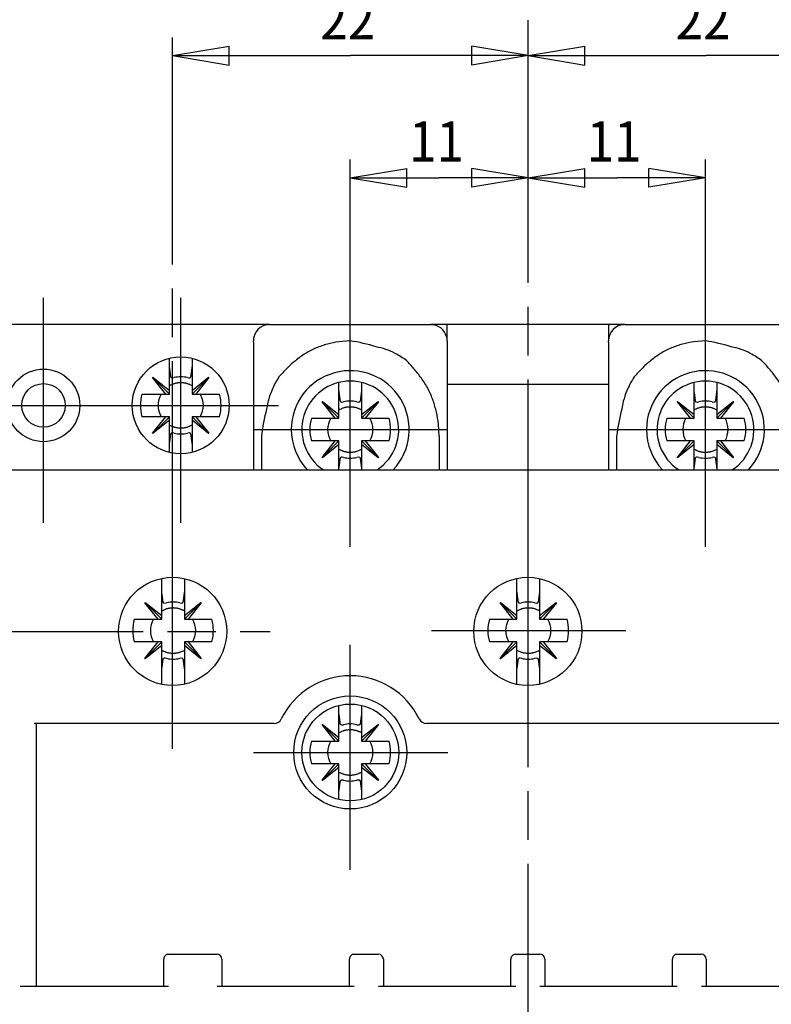
# Model space of a CAD drawing. Extents: x 827 to 1212, y 10 to 283.
# Drawn here: x 868 to 914, y 192 to 253 of the extents above; entities that cross this region are included whole.
import ezdxf

# ---------------------------------------------------------------- set-up
doc = ezdxf.new("R2010")
doc.units = 0
doc.header["$MEASUREMENT"] = 0
doc.linetypes.add('CENTERLINE', pattern=[30, 24, -1.5, 3, -1.5])
doc.layers.add('1', color=7, linetype='CONTINUOUS')
doc.layers.add('204', color=7, linetype='CONTINUOUS')
doc.styles.get("Standard").update_dxf_attribs({"font": 'simplex.shx'})

msp = doc.modelspace()

# ---------------------------------------------------------------- linework, layer by layer
at = {"layer": '1', "color": 7, "linetype": 'CENTERLINE'}
for p, q in [((899.317, 116.497), (899.317, 252.769)), ((877.292, 207.636), (877.292, 251.695)), ((888.292, 220.136), (888.292, 244.971)), ((910.292, 220.136), (910.292, 244.971)), ((869.292, 221.636), (869.292, 235.568)), ((877.792, 221.636), (877.792, 235.568)), ((863.299, 228.902), (875.339, 228.902)), ((871.799, 228.902), (883.839, 228.902)), ((882.299, 227.402), (894.339, 227.402)), ((904.299, 227.402), (917.866, 227.402)), ((851.472, 214.902), (883.339, 214.902)), ((893.324, 214.952), (905.364, 214.952)), ((888.292, 200.136), (888.292, 214.068)), ((882.299, 207.402), (894.339, 207.402))]:
    msp.add_line(p, q, dxfattribs=at)
at = {"layer": '1', "color": 7, "linetype": 'CONTINUOUS'}
for p, q in [((877.292, 250.565), (880.793, 251.148)), ((880.793, 249.981), (880.793, 251.148)), ((899.317, 250.565), (895.817, 251.148)), ((895.817, 249.981), (895.817, 251.148)), ((899.317, 250.565), (902.818, 251.148)), ((902.818, 249.981), (902.818, 251.148)), ((877.292, 250.565), (880.793, 249.981)), ((877.292, 250.565), (888.305, 250.565)), ((899.317, 250.565), (888.305, 250.565)), ((899.317, 250.565), (895.817, 249.981)), ((899.317, 250.565), (902.818, 249.981)), ((899.317, 250.565), (910.317, 250.565)), ((921.317, 250.565), (910.317, 250.565)), ((888.292, 243.001), (891.793, 243.584)), ((891.793, 242.417), (891.793, 243.584)), ((899.317, 243.001), (895.817, 243.584)), ((895.817, 242.417), (895.817, 243.584)), ((899.317, 243.001), (902.818, 243.584)), ((902.818, 242.417), (902.818, 243.584)), ((910.292, 243.001), (906.792, 243.584)), ((906.792, 242.417), (906.792, 243.584)), ((888.292, 243.001), (891.793, 242.417)), ((888.292, 243.001), (893.805, 243.001)), ((899.317, 243.001), (893.805, 243.001)), ((899.317, 243.001), (895.817, 242.417)), ((899.317, 243.001), (902.818, 242.417)), ((899.317, 243.001), (904.805, 243.001)), ((910.292, 243.001), (904.805, 243.001)), ((910.292, 243.001), (906.792, 242.417))]:
    msp.add_line(p, q, dxfattribs=at)
for centre in [(877.792, 228.902), (888.292, 207.402)]:
    msp.add_circle(centre, 3, dxfattribs=at)
for centre in [(888.292, 227.402), (910.292, 227.402)]:
    msp.add_arc(centre, 3, 303.55731, 236.44269, dxfattribs=at)
at = {"layer": '204', "color": 7, "linetype": 'CONTINUOUS'}
for p, q in [((883.292, 233.902), (866.292, 233.902)), ((883.292, 233.902), (883.326, 233.902)), ((883.326, 233.902), (893.259, 233.902)), ((893.259, 233.902), (893.292, 233.902)), ((894.292, 233.902), (893.292, 233.902)), ((904.292, 233.902), (894.292, 233.902)), ((894.292, 232.902), (894.292, 233.902)), ((905.292, 233.902), (904.292, 233.902)), ((904.292, 233.902), (904.292, 232.902)), ((905.292, 233.902), (905.326, 233.902)), ((905.326, 233.902), (915.259, 233.902)), ((882.292, 232.818), (882.292, 232.902)), ((882.292, 232.818), (882.292, 224.902)), ((894.292, 232.902), (894.292, 232.818)), ((894.292, 232.818), (894.292, 224.902)), ((904.292, 232.818), (904.292, 232.902)), ((904.292, 232.818), (904.292, 224.902)), ((877.092, 231.302), (877.092, 231.819)), ((878.492, 231.819), (878.492, 231.302)), ((877.092, 229.827), (877.092, 231.302)), ((878.492, 231.302), (878.492, 229.827)), ((876.052, 230.626), (876.068, 230.642)), ((876.867, 229.602), (876.052, 230.626)), ((877.092, 229.602), (876.06, 230.634)), ((876.068, 230.642), (877.092, 229.827)), ((878.492, 229.827), (879.517, 230.642)), ((878.492, 229.602), (879.525, 230.634)), ((879.533, 230.626), (878.718, 229.602)), ((879.517, 230.642), (879.533, 230.626)), ((887.592, 229.802), (887.592, 230.319)), ((888.992, 230.319), (888.992, 229.802)), ((904.292, 230.196), (894.292, 230.196)), ((909.592, 229.802), (909.592, 230.319)), ((910.992, 230.319), (910.992, 229.802)), ((875.392, 229.602), (876.867, 229.602)), ((876.867, 229.602), (877.092, 229.602)), ((877.092, 229.602), (877.092, 229.827)), ((878.492, 229.827), (878.492, 229.602)), ((878.492, 229.602), (878.718, 229.602)), ((878.718, 229.602), (880.192, 229.602)), ((887.592, 228.327), (887.592, 229.802)), ((888.992, 229.802), (888.992, 228.327)), ((909.592, 228.327), (909.592, 229.802)), ((910.992, 229.802), (910.992, 228.327)), ((886.552, 229.126), (886.568, 229.142)), ((887.367, 228.102), (886.552, 229.126)), ((887.592, 228.102), (886.56, 229.134)), ((886.568, 229.142), (887.592, 228.327)), ((888.992, 228.327), (890.017, 229.142)), ((888.992, 228.102), (890.025, 229.134)), ((890.033, 229.126), (889.218, 228.102)), ((890.017, 229.142), (890.033, 229.126)), ((908.552, 229.126), (908.568, 229.142)), ((909.367, 228.102), (908.552, 229.126)), ((909.592, 228.102), (908.56, 229.134)), ((908.568, 229.142), (909.592, 228.327)), ((910.992, 228.327), (912.017, 229.142)), ((910.992, 228.102), (912.025, 229.134)), ((912.033, 229.126), (911.218, 228.102)), ((912.017, 229.142), (912.033, 229.126)), ((876.867, 228.202), (875.392, 228.202)), ((876.052, 227.177), (876.867, 228.202)), ((877.092, 228.202), (876.06, 227.169)), ((877.092, 228.202), (876.867, 228.202)), ((877.092, 227.976), (877.092, 228.202)), ((878.718, 228.202), (878.492, 228.202)), ((878.492, 228.202), (878.492, 227.976)), ((878.492, 228.202), (879.525, 227.169)), ((880.192, 228.202), (878.718, 228.202)), ((878.718, 228.202), (879.533, 227.177)), ((887.592, 228.102), (887.592, 228.327)), ((888.992, 228.327), (888.992, 228.102)), ((909.592, 228.102), (909.592, 228.327)), ((910.992, 228.327), (910.992, 228.102)), ((877.092, 227.976), (876.068, 227.161)), ((877.092, 226.502), (877.092, 227.976)), ((878.492, 227.976), (878.492, 226.502)), ((879.517, 227.161), (878.492, 227.976)), ((885.892, 228.102), (887.367, 228.102)), ((887.367, 228.102), (887.592, 228.102)), ((888.992, 228.102), (889.218, 228.102)), ((889.218, 228.102), (890.692, 228.102)), ((907.892, 228.102), (909.367, 228.102)), ((909.367, 228.102), (909.592, 228.102)), ((910.992, 228.102), (911.218, 228.102)), ((911.218, 228.102), (912.692, 228.102)), ((876.068, 227.161), (876.052, 227.177)), ((879.533, 227.177), (879.517, 227.161)), ((882.792, 226.994), (882.792, 224.902)), ((893.792, 226.994), (893.792, 224.902)), ((904.792, 226.994), (904.792, 224.902)), ((877.092, 225.984), (877.092, 226.502)), ((878.492, 226.502), (878.492, 225.984)), ((887.367, 226.702), (885.892, 226.702)), ((886.552, 225.677), (887.367, 226.702)), ((887.592, 226.702), (886.56, 225.669)), ((887.592, 226.476), (886.568, 225.661)), ((887.592, 226.702), (887.367, 226.702)), ((887.592, 226.476), (887.592, 226.702)), ((887.592, 225.002), (887.592, 226.476)), ((889.218, 226.702), (888.992, 226.702)), ((888.992, 226.702), (888.992, 226.476)), ((888.992, 226.702), (890.025, 225.669)), ((888.992, 226.476), (888.992, 225.002)), ((890.017, 225.661), (888.992, 226.476)), ((890.692, 226.702), (889.218, 226.702)), ((889.218, 226.702), (890.033, 225.677)), ((909.367, 226.702), (907.892, 226.702)), ((908.552, 225.677), (909.367, 226.702)), ((909.592, 226.702), (908.56, 225.669)), ((909.592, 226.476), (908.568, 225.661)), ((909.592, 226.702), (909.367, 226.702)), ((909.592, 226.476), (909.592, 226.702)), ((909.592, 225.002), (909.592, 226.476)), ((911.218, 226.702), (910.992, 226.702)), ((910.992, 226.702), (910.992, 226.476)), ((910.992, 226.702), (912.025, 225.669)), ((910.992, 226.476), (910.992, 225.002)), ((912.017, 225.661), (910.992, 226.476)), ((912.692, 226.702), (911.218, 226.702)), ((911.218, 226.702), (912.033, 225.677)), ((886.568, 225.661), (886.552, 225.677)), ((890.033, 225.677), (890.017, 225.661)), ((908.568, 225.661), (908.552, 225.677)), ((912.033, 225.677), (912.017, 225.661)), ((866.292, 224.902), (884.792, 224.902)), ((884.792, 224.902), (891.792, 224.902)), ((887.592, 224.902), (887.592, 225.002)), ((888.992, 225.002), (888.992, 224.902)), ((891.792, 224.902), (932.292, 224.902)), ((909.592, 224.902), (909.592, 225.002)), ((910.992, 225.002), (910.992, 224.902)), ((876.617, 217.352), (876.617, 218.183)), ((878.017, 218.172), (878.017, 217.352)), ((898.617, 217.352), (898.617, 218.183)), ((900.017, 218.172), (900.017, 217.352)), ((876.617, 215.877), (876.617, 217.352)), ((878.017, 217.352), (878.017, 215.877)), ((898.617, 215.877), (898.617, 217.352)), ((900.017, 217.352), (900.017, 215.877)), ((875.577, 216.676), (875.593, 216.692)), ((876.392, 215.652), (875.577, 216.676)), ((876.617, 215.652), (875.585, 216.684)), ((875.593, 216.692), (876.617, 215.877)), ((878.017, 215.877), (879.042, 216.692)), ((878.017, 215.652), (879.05, 216.684)), ((879.058, 216.676), (878.243, 215.652)), ((879.042, 216.692), (879.058, 216.676)), ((897.577, 216.676), (897.593, 216.692)), ((898.392, 215.652), (897.577, 216.676)), ((898.617, 215.652), (897.585, 216.684)), ((897.593, 216.692), (898.617, 215.877)), ((900.017, 215.877), (901.042, 216.692)), ((900.017, 215.652), (901.05, 216.684)), ((901.058, 216.676), (900.243, 215.652)), ((901.042, 216.692), (901.058, 216.676)), ((874.917, 215.652), (876.392, 215.652)), ((876.392, 215.652), (876.617, 215.652)), ((876.617, 215.652), (876.617, 215.877)), ((878.017, 215.877), (878.017, 215.652)), ((878.017, 215.652), (878.243, 215.652)), ((878.243, 215.652), (879.717, 215.652)), ((896.917, 215.652), (898.392, 215.652)), ((898.392, 215.652), (898.617, 215.652)), ((898.617, 215.652), (898.617, 215.877)), ((900.017, 215.877), (900.017, 215.652)), ((900.017, 215.652), (900.243, 215.652)), ((900.243, 215.652), (901.717, 215.652)), ((876.392, 214.252), (874.917, 214.252)), ((875.577, 213.227), (876.392, 214.252)), ((876.617, 214.252), (875.585, 213.219)), ((876.617, 214.252), (876.392, 214.252)), ((876.617, 214.026), (876.617, 214.252)), ((878.243, 214.252), (878.017, 214.252)), ((878.017, 214.252), (878.017, 214.026)), ((878.017, 214.252), (879.05, 213.219)), ((879.717, 214.252), (878.243, 214.252)), ((878.243, 214.252), (879.058, 213.227)), ((898.392, 214.252), (896.917, 214.252)), ((897.577, 213.227), (898.392, 214.252)), ((898.617, 214.252), (897.585, 213.219)), ((898.617, 214.252), (898.392, 214.252)), ((898.617, 214.026), (898.617, 214.252)), ((900.243, 214.252), (900.017, 214.252)), ((900.017, 214.252), (900.017, 214.026)), ((900.017, 214.252), (901.05, 213.219)), ((901.717, 214.252), (900.243, 214.252)), ((900.243, 214.252), (901.058, 213.227)), ((876.617, 214.026), (875.593, 213.211)), ((876.617, 212.552), (876.617, 214.026)), ((878.017, 214.026), (878.017, 212.552)), ((879.042, 213.211), (878.017, 214.026)), ((898.617, 214.026), (897.593, 213.211)), ((898.617, 212.552), (898.617, 214.026)), ((900.017, 214.026), (900.017, 212.552)), ((901.042, 213.211), (900.017, 214.026)), ((875.593, 213.211), (875.577, 213.227)), ((879.058, 213.227), (879.042, 213.211)), ((897.593, 213.211), (897.577, 213.227)), ((901.058, 213.227), (901.042, 213.211)), ((876.617, 211.62), (876.617, 212.552)), ((878.017, 212.552), (878.017, 211.631)), ((898.617, 211.62), (898.617, 212.552)), ((900.017, 212.552), (900.017, 211.631)), ((887.592, 209.802), (887.592, 210.319)), ((888.992, 210.319), (888.992, 209.802)), ((883.573, 209.202), (868.709, 209.202)), ((868.842, 209.202), (868.842, 192.902)), ((887.592, 208.327), (887.592, 209.802)), ((888.992, 209.802), (888.992, 208.327)), ((929.876, 209.202), (893.012, 209.202)), ((886.552, 209.126), (886.568, 209.142)), ((887.367, 208.102), (886.552, 209.126)), ((887.592, 208.102), (886.56, 209.134)), ((886.568, 209.142), (887.592, 208.327)), ((888.992, 208.327), (890.017, 209.142)), ((888.992, 208.102), (890.025, 209.134)), ((890.033, 209.126), (889.218, 208.102)), ((890.017, 209.142), (890.033, 209.126)), ((885.892, 208.102), (887.367, 208.102)), ((887.367, 208.102), (887.592, 208.102)), ((887.592, 208.102), (887.592, 208.327)), ((888.992, 208.327), (888.992, 208.102)), ((888.992, 208.102), (889.218, 208.102)), ((889.218, 208.102), (890.692, 208.102)), ((887.367, 206.702), (885.892, 206.702)), ((886.552, 205.677), (887.367, 206.702)), ((887.592, 206.702), (886.56, 205.669)), ((887.592, 206.476), (886.568, 205.661)), ((887.592, 206.702), (887.367, 206.702)), ((887.592, 206.476), (887.592, 206.702)), ((887.592, 205.002), (887.592, 206.476)), ((889.218, 206.702), (888.992, 206.702)), ((888.992, 206.702), (888.992, 206.476)), ((888.992, 206.702), (890.025, 205.669)), ((888.992, 206.476), (888.992, 205.002)), ((890.017, 205.661), (888.992, 206.476)), ((890.692, 206.702), (889.218, 206.702)), ((889.218, 206.702), (890.033, 205.677)), ((886.568, 205.661), (886.552, 205.677)), ((890.033, 205.677), (890.017, 205.661)), ((887.592, 204.484), (887.592, 205.002)), ((888.992, 205.002), (888.992, 204.484)), ((876.742, 192.902), (876.742, 194.602)), ((877.042, 194.902), (880.042, 194.902)), ((880.342, 194.602), (880.342, 192.902)), ((888.242, 192.902), (888.242, 194.602)), ((888.542, 194.902), (890.042, 194.902)), ((890.342, 194.602), (890.342, 192.902)), ((898.242, 192.902), (898.242, 194.602)), ((898.542, 194.902), (900.042, 194.902)), ((900.342, 194.602), (900.342, 192.902)), ((908.242, 192.902), (908.242, 194.602)), ((908.542, 194.902), (910.042, 194.902)), ((910.342, 194.602), (910.342, 192.902)), ((877.042, 192.902), (867.842, 192.902)), ((888.542, 192.902), (880.042, 192.902)), ((898.542, 192.902), (890.042, 192.902)), ((908.542, 192.902), (900.042, 192.902)), ((918.542, 192.902), (910.042, 192.902))]:
    msp.add_line(p, q, dxfattribs=at)
for points in [[(888.292, 232.9), (887.578, 232.843, 0.033235), (886.875, 232.697, 0.030344), (886.183, 232.46, 0.032169), (885.517, 232.119, 0.040501), (884.898, 231.664, 0.033532), (884.346, 231.17, 0.016195), (883.877, 230.664, 0.042833), (883.472, 229.917, 0.069804), (883.11, 228.676, 0.034841), (882.792, 226.994, 0.018018)], [(893.792, 226.994), (893.753, 227.742, 0.03001), (893.63, 228.48, 0.027408), (893.421, 229.211, 0.02941), (893.113, 229.917, 0.037913), (892.696, 230.577, 0.032205), (892.239, 231.17, 0.015687), (891.771, 231.674, 0.04294), (891.068, 232.119, 0.073709), (889.892, 232.528, 0.037949), (888.292, 232.9, 0.019757)], [(910.292, 232.9), (909.578, 232.843, 0.033235), (908.875, 232.697, 0.030344), (908.183, 232.46, 0.032169), (907.517, 232.119, 0.040501), (906.898, 231.664, 0.033532), (906.346, 231.17, 0.016195), (905.877, 230.664, 0.042833), (905.472, 229.917, 0.069803), (905.11, 228.676, 0.034841), (904.792, 226.994, 0.018018)], [(915.792, 226.994), (915.753, 227.742, 0.03001), (915.63, 228.48, 0.027408), (915.421, 229.211, 0.02941), (915.113, 229.917, 0.037914), (914.696, 230.577, 0.032205), (914.239, 231.17, 0.015687), (913.771, 231.674, 0.042941), (913.068, 232.119, 0.073709), (911.892, 232.528, 0.037949), (910.292, 232.9, 0.019757)], [(877.18, 230.657), (877.174, 230.704, 0.000034), (877.167, 230.751, 0.00003), (877.161, 230.799, 0.000031), (877.154, 230.85, 0.000036), (877.147, 230.903, 0.000025), (877.14, 230.954, 0.000008), (877.134, 231, 0.000034), (877.125, 231.063, 0.000054), (877.111, 231.165, 0.000024), (877.092, 231.302, 0.000012)], [(878.492, 231.302), (878.484, 231.239, 0.000019), (878.476, 231.179, 0.000019), (878.468, 231.121, 0.000022), (878.46, 231.063, 0.000027), (878.452, 231.006, 0.000022), (878.445, 230.954, 0.000008), (878.439, 230.907, 0.000033), (878.431, 230.85, 0.000062), (878.42, 230.765, 0.000033), (878.405, 230.657, 0.000018)], [(878.492, 230.114), (878.421, 230.152, 0.014052), (878.348, 230.186, 0.014341), (878.274, 230.216, 0.014312), (878.198, 230.241, 0.014211), (878.121, 230.262, 0.014138), (878.044, 230.279, 0.013931), (877.967, 230.29, 0.013899), (877.89, 230.298, 0.013905), (877.814, 230.301, 0.013506), (877.739, 230.3, 0.012627), (877.665, 230.296, 0.013398), (877.592, 230.287, 0.015105), (877.52, 230.274, 0.012006), (877.453, 230.26, 0.005558), (877.394, 230.245, 0.015229), (877.323, 230.22, 0.025094), (877.221, 230.176, 0.013065), (877.092, 230.114, 0.007327)], [(887.68, 229.157), (887.674, 229.204, 0.000034), (887.667, 229.251, 0.00003), (887.661, 229.299, 0.000031), (887.654, 229.35, 0.000036), (887.647, 229.403, 0.000025), (887.64, 229.454, 0.000008), (887.634, 229.5, 0.000034), (887.625, 229.563, 0.000054), (887.611, 229.665, 0.000024), (887.592, 229.802, 0.000012)], [(888.992, 229.802), (888.984, 229.739, 0.000019), (888.976, 229.679, 0.000019), (888.968, 229.621, 0.000022), (888.96, 229.563, 0.000027), (888.952, 229.506, 0.000022), (888.945, 229.454, 0.000008), (888.939, 229.407, 0.000033), (888.931, 229.35, 0.000062), (888.92, 229.265, 0.000033), (888.905, 229.157, 0.000018)], [(909.68, 229.157), (909.674, 229.204, 0.000034), (909.667, 229.251, 0.00003), (909.661, 229.299, 0.000031), (909.654, 229.35, 0.000036), (909.647, 229.403, 0.000025), (909.64, 229.454, 0.000008), (909.634, 229.5, 0.000034), (909.625, 229.563, 0.000054), (909.611, 229.665, 0.000024), (909.592, 229.802, 0.000012)], [(910.992, 229.802), (910.984, 229.739, 0.000019), (910.976, 229.679, 0.000019), (910.968, 229.621, 0.000022), (910.96, 229.563, 0.000027), (910.952, 229.506, 0.000022), (910.945, 229.454, 0.000008), (910.939, 229.407, 0.000033), (910.931, 229.35, 0.000062), (910.92, 229.265, 0.000033), (910.905, 229.157, 0.000018)], [(888.992, 228.614), (888.921, 228.652, 0.014052), (888.848, 228.686, 0.014341), (888.774, 228.716, 0.014312), (888.698, 228.741, 0.014211), (888.621, 228.762, 0.014138), (888.544, 228.779, 0.013931), (888.467, 228.79, 0.013899), (888.39, 228.798, 0.013905), (888.314, 228.801, 0.013506), (888.239, 228.8, 0.012627), (888.165, 228.796, 0.013398), (888.092, 228.787, 0.015105), (888.02, 228.774, 0.012006), (887.953, 228.76, 0.005558), (887.894, 228.745, 0.015229), (887.823, 228.72, 0.025094), (887.721, 228.676, 0.013065), (887.592, 228.614, 0.007327)], [(910.992, 228.614), (910.921, 228.652, 0.014052), (910.848, 228.686, 0.014341), (910.774, 228.716, 0.014312), (910.698, 228.741, 0.014211), (910.621, 228.762, 0.014138), (910.544, 228.779, 0.013931), (910.467, 228.79, 0.013899), (910.39, 228.798, 0.013905), (910.314, 228.801, 0.013506), (910.239, 228.8, 0.012627), (910.165, 228.796, 0.013398), (910.092, 228.787, 0.015105), (910.02, 228.774, 0.012006), (909.953, 228.76, 0.005558), (909.894, 228.745, 0.015229), (909.823, 228.72, 0.025094), (909.721, 228.676, 0.013065), (909.592, 228.614, 0.007327)], [(877.092, 227.689), (877.146, 227.66, 0.012152), (877.203, 227.632, 0.011277), (877.262, 227.606, 0.011085), (877.323, 227.583, 0.011744), (877.387, 227.562, 0.01201), (877.453, 227.543, 0.012158), (877.522, 227.528, 0.012444), (877.592, 227.516, 0.013054), (877.665, 227.508, 0.012814), (877.739, 227.503, 0.01213), (877.813, 227.502, 0.013669), (877.89, 227.505, 0.01674), (877.969, 227.514, 0.012629), (878.044, 227.524, 0.004073), (878.112, 227.536, 0.018372), (878.198, 227.562, 0.032168), (878.326, 227.614, 0.015578), (878.492, 227.689, 0.008043)], [(877.092, 226.502), (877.101, 226.564, 0.00002), (877.109, 226.624, 0.00002), (877.117, 226.682, 0.000023), (877.125, 226.74, 0.000028), (877.133, 226.797, 0.000023), (877.14, 226.849, 0.000008), (877.146, 226.896, 0.000034), (877.154, 226.953, 0.000064), (877.165, 227.038, 0.000034), (877.18, 227.146, 0.000019)], [(878.405, 227.146), (878.411, 227.099, 0.000034), (878.418, 227.052, 0.00003), (878.424, 227.004, 0.000031), (878.431, 226.953, 0.000035), (878.438, 226.9, 0.000025), (878.445, 226.849, 0.000008), (878.451, 226.803, 0.000034), (878.46, 226.74, 0.000053), (878.474, 226.638, 0.000024), (878.492, 226.502, 0.000012)], [(887.592, 226.189), (887.646, 226.16, 0.012152), (887.703, 226.132, 0.011277), (887.762, 226.106, 0.011085), (887.823, 226.083, 0.011744), (887.887, 226.062, 0.01201), (887.953, 226.043, 0.012158), (888.022, 226.028, 0.012444), (888.092, 226.016, 0.013054), (888.165, 226.008, 0.012814), (888.239, 226.003, 0.01213), (888.313, 226.002, 0.013669), (888.39, 226.005, 0.01674), (888.469, 226.014, 0.012629), (888.544, 226.024, 0.004073), (888.612, 226.036, 0.018372), (888.698, 226.062, 0.032168), (888.826, 226.114, 0.015578), (888.992, 226.189, 0.008043)], [(909.592, 226.189), (909.646, 226.16, 0.012152), (909.703, 226.132, 0.011277), (909.762, 226.106, 0.011085), (909.823, 226.083, 0.011744), (909.887, 226.062, 0.01201), (909.953, 226.043, 0.012158), (910.022, 226.028, 0.012444), (910.092, 226.016, 0.013054), (910.165, 226.008, 0.012814), (910.239, 226.003, 0.01213), (910.313, 226.002, 0.013669), (910.39, 226.005, 0.01674), (910.469, 226.014, 0.012629), (910.544, 226.024, 0.004073), (910.612, 226.036, 0.018372), (910.698, 226.062, 0.032168), (910.826, 226.114, 0.015578), (910.992, 226.189, 0.008043)], [(887.592, 225.002), (887.601, 225.064, 0.00002), (887.609, 225.124, 0.00002), (887.617, 225.182, 0.000023), (887.625, 225.24, 0.000028), (887.633, 225.297, 0.000023), (887.64, 225.349, 0.000008), (887.646, 225.396, 0.000034), (887.654, 225.453, 0.000064), (887.665, 225.538, 0.000034), (887.68, 225.646, 0.000019)], [(888.905, 225.646), (888.911, 225.599, 0.000034), (888.918, 225.552, 0.00003), (888.924, 225.504, 0.000031), (888.931, 225.453, 0.000035), (888.938, 225.4, 0.000025), (888.945, 225.349, 0.000008), (888.951, 225.303, 0.000034), (888.96, 225.24, 0.000053), (888.974, 225.138, 0.000024), (888.992, 225.002, 0.000012)], [(909.592, 225.002), (909.601, 225.064, 0.00002), (909.609, 225.124, 0.00002), (909.617, 225.182, 0.000023), (909.625, 225.24, 0.000028), (909.633, 225.297, 0.000023), (909.64, 225.349, 0.000008), (909.646, 225.396, 0.000034), (909.654, 225.453, 0.000064), (909.665, 225.538, 0.000034), (909.68, 225.646, 0.000019)], [(910.905, 225.646), (910.911, 225.599, 0.000034), (910.918, 225.552, 0.00003), (910.924, 225.504, 0.000031), (910.931, 225.453, 0.000035), (910.938, 225.4, 0.000025), (910.945, 225.349, 0.000008), (910.951, 225.303, 0.000034), (910.96, 225.24, 0.000053), (910.974, 225.138, 0.000024), (910.992, 225.002, 0.000012)], [(876.705, 216.707), (876.699, 216.754, 0.000035), (876.692, 216.801, 0.00003), (876.686, 216.849, 0.000032), (876.679, 216.9, 0.000036), (876.672, 216.953, 0.000026), (876.665, 217.004, 0.000008), (876.659, 217.05, 0.000035), (876.65, 217.113, 0.000054), (876.636, 217.215, 0.000024), (876.617, 217.352, 0.000012)], [(878.017, 217.352), (878.009, 217.289, 0.00002), (878.001, 217.229, 0.000019), (877.993, 217.171, 0.000022), (877.985, 217.113, 0.000028), (877.977, 217.056, 0.000022), (877.97, 217.004, 0.000008), (877.964, 216.957, 0.000033), (877.956, 216.9, 0.000063), (877.945, 216.815, 0.000034), (877.93, 216.707, 0.000019)], [(898.705, 216.707), (898.699, 216.754, 0.000034), (898.692, 216.801, 0.000029), (898.686, 216.849, 0.000031), (898.679, 216.9, 0.000035), (898.672, 216.953, 0.000025), (898.665, 217.004, 0.000008), (898.659, 217.05, 0.000034), (898.65, 217.113, 0.000053), (898.636, 217.215, 0.000024), (898.617, 217.352, 0.000012)], [(900.017, 217.352), (900.009, 217.289, 0.00002), (900.001, 217.229, 0.00002), (899.993, 217.171, 0.000023), (899.985, 217.113, 0.000028), (899.977, 217.056, 0.000023), (899.97, 217.004, 0.000008), (899.964, 216.957, 0.000034), (899.956, 216.9, 0.000064), (899.945, 216.815, 0.000034), (899.93, 216.707, 0.000019)], [(878.017, 216.164), (877.964, 216.193, 0.012144), (877.907, 216.221, 0.011268), (877.848, 216.247, 0.011079), (877.787, 216.27, 0.011744), (877.723, 216.291, 0.012011), (877.656, 216.31, 0.012158), (877.588, 216.325, 0.012444), (877.517, 216.337, 0.013054), (877.445, 216.345, 0.012814), (877.371, 216.35, 0.01213), (877.297, 216.351, 0.013669), (877.22, 216.348, 0.01674), (877.141, 216.339, 0.012629), (877.066, 216.329, 0.004073), (876.998, 216.317, 0.018372), (876.912, 216.291, 0.032169), (876.784, 216.239, 0.015578), (876.617, 216.164, 0.008043)], [(900.017, 216.164), (899.964, 216.193, 0.012151), (899.907, 216.221, 0.011275), (899.848, 216.247, 0.011083), (899.787, 216.27, 0.011744), (899.723, 216.291, 0.01201), (899.656, 216.31, 0.012158), (899.588, 216.325, 0.012444), (899.517, 216.337, 0.013054), (899.445, 216.345, 0.012814), (899.371, 216.35, 0.01213), (899.297, 216.351, 0.013669), (899.22, 216.348, 0.01674), (899.141, 216.339, 0.012629), (899.066, 216.329, 0.004073), (898.998, 216.317, 0.018372), (898.912, 216.291, 0.032168), (898.784, 216.239, 0.015578), (898.617, 216.164, 0.008043)], [(876.617, 213.739), (876.689, 213.701, 0.014052), (876.762, 213.667, 0.014341), (876.836, 213.637, 0.014312), (876.912, 213.612, 0.014212), (876.989, 213.591, 0.014138), (877.066, 213.574, 0.013932), (877.143, 213.563, 0.013899), (877.22, 213.555, 0.013905), (877.296, 213.552, 0.013506), (877.371, 213.553, 0.012627), (877.445, 213.557, 0.013398), (877.517, 213.566, 0.015105), (877.59, 213.579, 0.012006), (877.656, 213.593, 0.005558), (877.716, 213.608, 0.015229), (877.787, 213.633, 0.025093), (877.889, 213.677, 0.013063), (878.017, 213.739, 0.007326)], [(898.617, 213.739), (898.689, 213.701, 0.014052), (898.762, 213.667, 0.014341), (898.836, 213.637, 0.014312), (898.912, 213.612, 0.014211), (898.989, 213.591, 0.014138), (899.066, 213.574, 0.013931), (899.143, 213.563, 0.013899), (899.22, 213.555, 0.013905), (899.296, 213.552, 0.013506), (899.371, 213.553, 0.012627), (899.445, 213.557, 0.013398), (899.517, 213.566, 0.015105), (899.59, 213.579, 0.012006), (899.656, 213.593, 0.005557), (899.716, 213.608, 0.015229), (899.787, 213.633, 0.025096), (899.889, 213.677, 0.013066), (900.017, 213.739, 0.007327)], [(876.617, 212.552), (876.626, 212.614, 0.00002), (876.634, 212.674, 0.000019), (876.642, 212.732, 0.000022), (876.65, 212.79, 0.000028), (876.658, 212.847, 0.000022), (876.665, 212.899, 0.000008), (876.671, 212.946, 0.000033), (876.679, 213.003, 0.000063), (876.69, 213.088, 0.000034), (876.705, 213.196, 0.000019)], [(877.93, 213.196), (877.936, 213.149, 0.000034), (877.943, 213.102, 0.000029), (877.949, 213.054, 0.000031), (877.956, 213.003, 0.000035), (877.963, 212.95, 0.000025), (877.97, 212.899, 0.000008), (877.976, 212.853, 0.000034), (877.985, 212.79, 0.000053), (877.999, 212.688, 0.000023), (878.017, 212.552, 0.000012)], [(898.617, 212.552), (898.626, 212.614, 0.000019), (898.634, 212.674, 0.000019), (898.642, 212.732, 0.000022), (898.65, 212.79, 0.000027), (898.658, 212.847, 0.000022), (898.665, 212.899, 0.000008), (898.671, 212.946, 0.000033), (898.679, 213.003, 0.000062), (898.69, 213.088, 0.000033), (898.705, 213.196, 0.000018)], [(899.93, 213.196), (899.936, 213.149, 0.000035), (899.943, 213.102, 0.00003), (899.949, 213.054, 0.000031), (899.956, 213.003, 0.000036), (899.963, 212.95, 0.000026), (899.97, 212.899, 0.000008), (899.976, 212.853, 0.000034), (899.985, 212.79, 0.000054), (899.999, 212.688, 0.000024), (900.017, 212.552, 0.000012)], [(887.68, 209.157), (887.674, 209.204, 0.000034), (887.667, 209.251, 0.00003), (887.661, 209.299, 0.000031), (887.654, 209.35, 0.000036), (887.647, 209.403, 0.000025), (887.64, 209.454, 0.000008), (887.634, 209.5, 0.000034), (887.625, 209.563, 0.000054), (887.611, 209.665, 0.000024), (887.592, 209.802, 0.000012)], [(888.992, 209.802), (888.984, 209.739, 0.000019), (888.976, 209.679, 0.000019), (888.968, 209.621, 0.000022), (888.96, 209.563, 0.000027), (888.952, 209.506, 0.000022), (888.945, 209.454, 0.000008), (888.939, 209.407, 0.000033), (888.931, 209.35, 0.000062), (888.92, 209.265, 0.000033), (888.905, 209.157, 0.000018)], [(888.992, 208.614), (888.921, 208.652, 0.014052), (888.848, 208.686, 0.014341), (888.774, 208.716, 0.014312), (888.698, 208.741, 0.014211), (888.621, 208.762, 0.014138), (888.544, 208.779, 0.013931), (888.467, 208.79, 0.013899), (888.39, 208.798, 0.013905), (888.314, 208.801, 0.013506), (888.239, 208.8, 0.012627), (888.165, 208.796, 0.013398), (888.092, 208.787, 0.015105), (888.02, 208.774, 0.012006), (887.953, 208.76, 0.005558), (887.894, 208.745, 0.015229), (887.823, 208.72, 0.025094), (887.721, 208.676, 0.013065), (887.592, 208.614, 0.007327)], [(887.592, 206.189), (887.646, 206.16, 0.012152), (887.703, 206.132, 0.011277), (887.762, 206.106, 0.011085), (887.823, 206.083, 0.011744), (887.887, 206.062, 0.01201), (887.953, 206.043, 0.012158), (888.022, 206.028, 0.012444), (888.092, 206.016, 0.013054), (888.165, 206.008, 0.012814), (888.239, 206.003, 0.01213), (888.313, 206.002, 0.013669), (888.39, 206.005, 0.01674), (888.469, 206.014, 0.012629), (888.544, 206.024, 0.004073), (888.612, 206.036, 0.018372), (888.698, 206.062, 0.032168), (888.826, 206.114, 0.015578), (888.992, 206.189, 0.008043)], [(887.592, 205.002), (887.601, 205.064, 0.00002), (887.609, 205.124, 0.00002), (887.617, 205.182, 0.000023), (887.625, 205.24, 0.000028), (887.633, 205.297, 0.000023), (887.64, 205.349, 0.000008), (887.646, 205.396, 0.000034), (887.654, 205.453, 0.000064), (887.665, 205.538, 0.000034), (887.68, 205.646, 0.000019)], [(888.905, 205.646), (888.911, 205.599, 0.000034), (888.918, 205.552, 0.00003), (888.924, 205.504, 0.000031), (888.931, 205.453, 0.000035), (888.938, 205.4, 0.000025), (888.945, 205.349, 0.000008), (888.951, 205.303, 0.000034), (888.96, 205.24, 0.000053), (888.974, 205.138, 0.000024), (888.992, 205.002, 0.000012)]]:
    msp.add_lwpolyline(points, format="xyb", dxfattribs=at)
for centre, radius in [((869.292, 228.902), 2.25), ((869.292, 228.902), 1.35), ((877.292, 214.902), 3.35), ((899.292, 214.902), 3.35), ((888.292, 207.402), 3.5)]:
    msp.add_circle(centre, radius, dxfattribs=at)
for centre, radius, start, end in [((877.792, 228.902), 1.768, 76.49772, 103.50195), ((888.292, 227.402), 3.65, 316.76978, 180), ((910.292, 227.402), 3.65, 316.76978, 180), ((877.792, 228.902), 2.5, 163.7398, 196.26021), ((877.792, 228.902), 1.4, 149.99577, 210.00425), ((877.792, 228.902), 1.4, 329.99575, 30.00423), ((877.792, 228.902), 2.5, 343.73979, 16.2602), ((888.292, 227.402), 1.768, 76.49772, 103.50195), ((910.292, 227.402), 1.768, 76.49772, 103.50195), ((888.292, 227.402), 2.5, 163.7398, 196.26021), ((888.292, 227.402), 1.4, 149.99577, 210.00425), ((888.292, 227.402), 1.4, 329.99575, 30.00423), ((888.292, 227.402), 2.5, 343.73979, 16.2602), ((910.292, 227.402), 2.5, 163.7398, 196.26021), ((910.292, 227.402), 1.4, 149.99577, 210.00425), ((910.292, 227.402), 1.4, 329.99575, 30.00423), ((910.292, 227.402), 2.5, 343.73979, 16.2602), ((877.792, 228.902), 1.768, 256.4981, 283.50223), ((888.292, 227.402), 3.65, 180, 223.23022), ((910.292, 227.402), 3.65, 180, 223.23022), ((888.292, 227.402), 1.768, 256.4981, 283.50223), ((910.292, 227.402), 1.768, 256.4981, 283.50223), ((877.317, 214.952), 1.768, 76.49774, 103.50185), ((899.317, 214.952), 1.768, 76.4981, 103.50221), ((877.317, 214.952), 2.5, 163.73979, 196.2602), ((877.317, 214.952), 1.4, 149.99575, 210.00423), ((877.317, 214.952), 1.4, 329.99577, 30.00425), ((877.317, 214.952), 2.5, 343.7398, 16.26021), ((899.317, 214.952), 2.5, 163.73979, 196.2602), ((899.317, 214.952), 1.4, 149.99575, 210.00423), ((899.317, 214.952), 1.4, 329.99577, 30.00425), ((899.317, 214.952), 2.5, 343.7398, 16.26021), ((877.317, 214.952), 1.768, 256.49808, 283.50233), ((899.317, 214.952), 1.768, 256.49772, 283.50197), ((888.292, 207.402), 4.75, 25.98241, 154.01759), ((883.573, 209.702), 0.5, 270, 334.01759), ((893.012, 209.702), 0.5, 205.98241, 270), ((888.292, 207.402), 1.768, 76.49772, 103.50195), ((888.292, 207.402), 2.5, 163.7398, 196.26021), ((888.292, 207.402), 1.4, 149.99577, 210.00425), ((888.292, 207.402), 1.4, 329.99575, 30.00423), ((888.292, 207.402), 2.5, 343.73979, 16.2602), ((888.292, 207.402), 1.768, 256.4981, 283.50223), ((877.042, 194.602), 0.3, 90, 180.00001), ((880.042, 194.602), 0.3, 359.99999, 89.99999), ((888.542, 194.602), 0.3, 90, 180.00001), ((890.042, 194.602), 0.3, 359.99999, 89.99999), ((898.542, 194.602), 0.3, 90, 180.00001), ((900.042, 194.602), 0.3, 359.99999, 89.99999), ((908.542, 194.602), 0.3, 90, 180.00001), ((910.042, 194.602), 0.3, 359.99999, 89.99999)]:
    msp.add_arc(centre, radius, start, end, dxfattribs=at)
at = {"layer": '204', "color": 7, "linetype": 'CONTINUOUS', "extrusion": (0, 0, -1)}
for points, knots in [([(883.292, 233.902), (883.205, 233.902), (883.059, 233.89), (882.341, 233.579), (882.292, 233.032), (882.292, 232.902)], [0, 0, 0, 0, 0.2290231, 0.2290231, 1, 1, 1, 1]), ([(894.292, 232.902), (894.292, 233.005), (894.276, 233.22), (893.858, 233.871), (893.414, 233.902), (893.292, 233.902)], [0, 0, 0, 0, 0.3411999, 0.3411999, 1, 1, 1, 1]), ([(905.292, 233.902), (905.204, 233.902), (905.058, 233.89), (904.343, 233.579), (904.292, 233.034), (904.292, 232.902)], [0, 0, 0, 0, 0.228956, 0.228956, 0.9999999, 0.9999999, 0.9999999, 0.9999999]), ([(877.38, 227.182), (877.319, 227.197), (877.268, 227.199), (877.2, 227.184), (877.183, 227.167), (877.18, 227.146)], [0, 0, 0, 0, 0.503241, 0.503241, 1, 1, 1, 1]), ([(878.405, 227.146), (878.403, 227.157), (878.398, 227.168), (878.356, 227.2), (878.287, 227.202), (878.205, 227.182)], [0, 0, 0, 0, 0.254339, 0.254339, 1, 1, 1, 1]), ([(887.88, 225.682), (887.819, 225.697), (887.768, 225.699), (887.7, 225.684), (887.683, 225.667), (887.68, 225.646)], [0, 0, 0, 0, 0.503241, 0.503241, 1, 1, 1, 1]), ([(888.905, 225.646), (888.903, 225.657), (888.898, 225.668), (888.856, 225.7), (888.787, 225.702), (888.705, 225.682)], [0, 0, 0, 0, 0.254339, 0.254339, 1, 1, 1, 1]), ([(909.88, 225.682), (909.819, 225.697), (909.768, 225.699), (909.7, 225.684), (909.683, 225.667), (909.68, 225.646)], [0, 0, 0, 0, 0.503241, 0.503241, 1, 1, 1, 1]), ([(910.905, 225.646), (910.903, 225.657), (910.898, 225.668), (910.856, 225.7), (910.787, 225.702), (910.705, 225.682)], [0, 0, 0, 0, 0.254339, 0.254339, 1, 1, 1, 1]), ([(876.905, 213.232), (876.844, 213.247), (876.793, 213.249), (876.725, 213.234), (876.708, 213.217), (876.705, 213.196)], [0, 0, 0, 0, 0.503217, 0.503217, 1, 1, 1, 1]), ([(877.93, 213.196), (877.928, 213.207), (877.923, 213.218), (877.881, 213.25), (877.812, 213.252), (877.73, 213.232)], [0, 0, 0, 0, 0.254345, 0.254345, 1, 1, 1, 1]), ([(898.905, 213.232), (898.844, 213.247), (898.793, 213.249), (898.725, 213.234), (898.708, 213.217), (898.705, 213.196)], [0, 0, 0, 0, 0.503217, 0.503217, 1, 1, 1, 1]), ([(899.93, 213.196), (899.928, 213.207), (899.923, 213.218), (899.881, 213.25), (899.812, 213.252), (899.73, 213.232)], [0, 0, 0, 0, 0.254345, 0.254345, 1, 1, 1, 1]), ([(887.88, 205.682), (887.819, 205.697), (887.768, 205.699), (887.7, 205.684), (887.683, 205.667), (887.68, 205.646)], [0, 0, 0, 0, 0.503241, 0.503241, 1, 1, 1, 1]), ([(888.905, 205.646), (888.903, 205.657), (888.898, 205.668), (888.856, 205.7), (888.787, 205.702), (888.705, 205.682)], [0, 0, 0, 0, 0.254339, 0.254339, 1, 1, 1, 1])]:
    msp.add_open_spline(points, degree=3, knots=knots, dxfattribs=at)
at = {"layer": '204', "color": 7, "linetype": 'CONTINUOUS'}
for points, knots in [([(877.18, 230.657), (877.182, 230.646), (877.187, 230.635), (877.228, 230.603), (877.298, 230.601), (877.38, 230.621)], [0, 0, 0, 0, 0.254345, 0.254345, 1, 1, 1, 1]), ([(878.205, 230.621), (878.266, 230.607), (878.317, 230.604), (878.385, 230.619), (878.402, 230.636), (878.405, 230.657)], [0, 0, 0, 0, 0.503217, 0.503217, 1, 1, 1, 1]), ([(887.68, 229.157), (887.682, 229.146), (887.687, 229.135), (887.728, 229.103), (887.798, 229.101), (887.88, 229.121)], [0, 0, 0, 0, 0.254345, 0.254345, 1, 1, 1, 1]), ([(888.705, 229.121), (888.766, 229.107), (888.817, 229.104), (888.885, 229.119), (888.902, 229.136), (888.905, 229.157)], [0, 0, 0, 0, 0.503217, 0.503217, 1, 1, 1, 1]), ([(909.68, 229.157), (909.682, 229.146), (909.687, 229.135), (909.728, 229.103), (909.798, 229.101), (909.88, 229.121)], [0, 0, 0, 0, 0.254345, 0.254345, 1, 1, 1, 1]), ([(910.705, 229.121), (910.766, 229.107), (910.817, 229.104), (910.885, 229.119), (910.902, 229.136), (910.905, 229.157)], [0, 0, 0, 0, 0.503217, 0.503217, 1, 1, 1, 1]), ([(876.705, 216.707), (876.707, 216.696), (876.712, 216.685), (876.753, 216.653), (876.823, 216.651), (876.905, 216.671)], [0, 0, 0, 0, 0.254339, 0.254339, 1, 1, 1, 1]), ([(877.73, 216.671), (877.791, 216.657), (877.842, 216.654), (877.91, 216.669), (877.927, 216.686), (877.93, 216.707)], [0, 0, 0, 0, 0.503241, 0.503241, 1, 1, 1, 1]), ([(898.705, 216.707), (898.707, 216.696), (898.712, 216.685), (898.753, 216.653), (898.823, 216.651), (898.905, 216.671)], [0, 0, 0, 0, 0.254339, 0.254339, 1, 1, 1, 1]), ([(899.73, 216.671), (899.791, 216.657), (899.842, 216.654), (899.91, 216.669), (899.927, 216.686), (899.93, 216.707)], [0, 0, 0, 0, 0.503241, 0.503241, 1, 1, 1, 1]), ([(887.68, 209.157), (887.682, 209.146), (887.687, 209.135), (887.728, 209.103), (887.798, 209.101), (887.88, 209.121)], [0, 0, 0, 0, 0.254345, 0.254345, 1, 1, 1, 1]), ([(888.705, 209.121), (888.766, 209.107), (888.817, 209.104), (888.885, 209.119), (888.902, 209.136), (888.905, 209.157)], [0, 0, 0, 0, 0.503217, 0.503217, 1, 1, 1, 1])]:
    msp.add_open_spline(points, degree=3, knots=knots, dxfattribs=at)

# ---------------------------------------------------------------- texts
at = {"layer": '1', "color": 7, "linetype": 'CONTINUOUS', "width": 0.9}
for s, p in [('22', (886.43, 251.566)), ('22', (908.443, 251.566)), ('11', (891.93, 244.002)), ('11', (902.93, 244.002))]:
    msp.add_text(s, height=2.4999, dxfattribs=at).set_placement(p)

doc.saveas('drawing.dxf')
